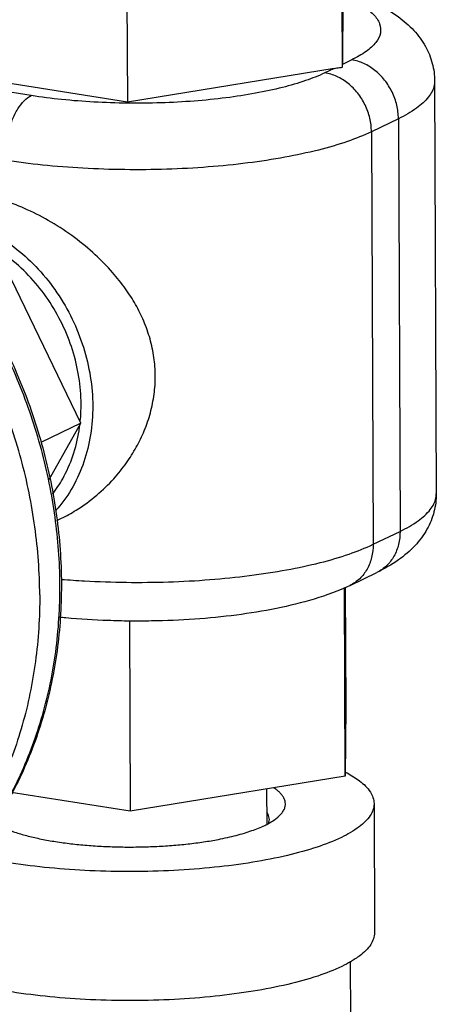
# Model space of a CAD drawing. Extents: x 1581.2 to 1628.9, y 1330.3 to 1385.5.
# Drawn here: x 1601.4 to 1602.2, y 1378.9 to 1380.7 of the extents above; entities that cross this region are included whole.
import ezdxf

# ---------------------------------------------------------------- set-up
doc = ezdxf.new("R2010")
doc.units = 0
doc.header["$MEASUREMENT"] = 0
doc.layers.get('0').update_dxf_attribs({"linetype": 'CONTINUOUS'})

msp = doc.modelspace()

# ---------------------------------------------------------------- linework, layer by layer
for p, q in [((1602.0159, 1380.6471), (1602.0144, 1381.0078)), ((1601.6139, 1380.9424), (1601.6154, 1380.5821)), ((1602.0168, 1380.7757), (1602.0159, 1380.6524)), ((1602.0333, 1380.6608), (1602.0159, 1380.6524)), ((1601.6154, 1380.5821), (1601.2159, 1380.645)), ((1602.0006, 1380.645), (1601.6154, 1380.5821)), ((1602.0006, 1380.645), (1601.9831, 1380.6366)), ((1602.1877, 1380.6212), (1602.1908, 1379.8526)), ((1601.4364, 1380.5942), (1601.3499, 1380.6078)), ((1602.1202, 1380.5511), (1602.07, 1380.5269)), ((1602.1202, 1380.5511), (1602.1233, 1379.7826)), ((1602.07, 1380.5269), (1602.0731, 1379.7584)), ((1601.5289, 1379.9841), (1601.3716, 1380.3089)), ((1601.5289, 1379.9841), (1601.4544, 1379.9482)), ((1601.4698, 1379.8789), (1601.5289, 1379.9841)), ((1601.4842, 1379.8028), (1601.4927, 1379.8069)), ((1602.0731, 1379.7584), (1602.1233, 1379.7826)), ((1602.0301, 1379.6819), (1602.0803, 1379.7061)), ((1602.0212, 1379.3266), (1602.0198, 1379.678)), ((1602.0212, 1379.6785), (1602.0221, 1379.4548)), ((1601.6193, 1379.616), (1601.6208, 1379.2612)), ((1602.0221, 1379.4548), (1602.0212, 1379.3266)), ((1602.0212, 1379.3266), (1601.6208, 1379.2612)), ((1601.6208, 1379.2612), (1601.3989, 1379.2961)), ((1601.8747, 1379.3026), (1601.8749, 1379.237)), ((1602.0748, 1379.2755), (1602.0758, 1379.0353)), ((1602.0314, 1378.8766), (1602.031, 1378.9818))]:
    msp.add_line(p, q)
for points, start_tangent, end_tangent in [([(1602.0169, 1380.7894), (1602.0332, 1380.784), (1602.0817, 1380.764), (1602.1195, 1380.7415), (1602.1491, 1380.7155), (1602.1705, 1380.686), (1602.1833, 1380.6543), (1602.1877, 1380.6212)], (0.95506, -0.296413), (0.004056, -0.999992)), ([(1602.0179, 1380.7789), (1602.0232, 1380.7768), (1602.053, 1380.7616), (1602.0739, 1380.7452), (1602.0852, 1380.7281), (1602.0867, 1380.7107), (1602.0784, 1380.6934), (1602.0604, 1380.6766), (1602.0333, 1380.6608)], (0.927098, -0.374819), (-0.900696, -0.43445)), ([(1600.3528, 1380.5894), (1600.4545, 1380.6277), (1600.5626, 1380.6478), (1600.6745, 1380.6491), (1600.7878, 1380.6315), (1600.8999, 1380.5955), (1601.0084, 1380.5417), (1601.1107, 1380.4714), (1601.2046, 1380.3861), (1601.288, 1380.2878), (1601.359, 1380.1787), (1601.416, 1380.0612), (1601.4578, 1379.9379), (1601.4835, 1379.8116), (1601.4925, 1379.685)], (0.900696, 0.43445), (0.004056, -0.999992)), ([(1601.4898, 1379.6848), (1601.4808, 1379.8089), (1601.4552, 1379.9353), (1601.4133, 1380.0588), (1601.3563, 1380.1765), (1601.2854, 1380.2858), (1601.2022, 1380.3842), (1601.1085, 1380.4697), (1601.0063, 1380.5403), (1600.898, 1380.5943), (1600.7861, 1380.6306), (1600.6729, 1380.6484), (1600.5612, 1380.6473), (1600.4532, 1380.6272), (1600.3528, 1380.5894)], (-0.006839, 0.999977), (-0.900701, -0.434439)), ([(1602.0159, 1380.6471), (1602.0159, 1380.649), (1602.0159, 1380.6507), (1602.0159, 1380.6524)], (0.005606, 0.999984), (0.007086, 0.999975)), ([(1602.1202, 1380.5511), (1602.1172, 1380.5765), (1602.1084, 1380.601), (1602.0946, 1380.6231), (1602.0766, 1380.6411), (1602.0557, 1380.654), (1602.0333, 1380.6608)], (-0.004056, 0.999992), (-0.987861, 0.155338)), ([(1601.4522, 1379.6641), (1601.4432, 1379.7907), (1601.4175, 1379.9171), (1601.3757, 1380.0406), (1601.3187, 1380.1583), (1601.2478, 1380.2676), (1601.1645, 1380.3661), (1601.0708, 1380.4516), (1600.9686, 1380.5221), (1600.8604, 1380.5761), (1600.7484, 1380.6125), (1600.6353, 1380.6302), (1600.5235, 1380.6291), (1600.4156, 1380.6091), (1600.3532, 1380.588)], (-0.004056, 0.999992), (-0.928502, -0.371328)), ([(1601.9831, 1380.6366), (1601.9475, 1380.6221), (1601.9042, 1380.6094), (1601.8543, 1380.5986), (1601.7991, 1380.5901), (1601.7399, 1380.5841), (1601.6781, 1380.5807), (1601.6154, 1380.5801), (1601.5532, 1380.5822), (1601.493, 1380.5869), (1601.4364, 1380.5942)], (-0.900696, -0.43445), (-0.987861, 0.155338)), ([(1602.07, 1380.5269), (1602.067, 1380.5523), (1602.0582, 1380.5768), (1602.0444, 1380.5989), (1602.0264, 1380.6169), (1602.0055, 1380.6298), (1601.9831, 1380.6366)], (-0.004056, 0.999992), (-0.987861, 0.155338)), ([(1602.0006, 1380.645), (1602.0057, 1380.6458), (1602.0108, 1380.6465), (1602.0159, 1380.6471)], (0.986931, 0.161143), (0.993543, 0.113458)), ([(1602.1876, 1380.6212), (1602.1869, 1380.6135), (1602.1765, 1380.5919), (1602.1541, 1380.5709), (1602.1202, 1380.5511)], (0.012068, -0.999927), (-0.900696, -0.43445)), ([(1601.3867, 1380.474), (1601.3883, 1380.4996), (1601.3932, 1380.5252), (1601.4011, 1380.549), (1601.4114, 1380.5693), (1601.4235, 1380.5847), (1601.4364, 1380.5942)], (-0.004056, 0.999992), (0.900696, 0.43445)), ([(1602.07, 1380.5269), (1602.0255, 1380.5088), (1601.9713, 1380.4929), (1601.909, 1380.4794), (1601.84, 1380.4688), (1601.766, 1380.4613), (1601.6888, 1380.4571), (1601.6104, 1380.4563), (1601.5326, 1380.4589), (1601.4574, 1380.4648), (1601.3867, 1380.474)], (-0.900696, -0.43445), (-0.987861, 0.155338)), ([(1601.6675, 1380.0722), (1601.6649, 1380.1066), (1601.6576, 1380.1411), (1601.6459, 1380.1742), (1601.6307, 1380.2049), (1601.6121, 1380.2341), (1601.5878, 1380.2649), (1601.5557, 1380.2977), (1601.517, 1380.3298), (1601.4736, 1380.3585), (1601.429, 1380.3817), (1601.387, 1380.3982)], (-0.004056, 0.999992), (-0.949648, 0.31332)), ([(1601.2143, 1380.3751), (1601.2196, 1380.3753), (1601.2684, 1380.3724), (1601.3173, 1380.36), (1601.3647, 1380.3385), (1601.4092, 1380.3085), (1601.4495, 1380.2709), (1601.4843, 1380.227), (1601.5126, 1380.178), (1601.5335, 1380.1254), (1601.5464, 1380.0709), (1601.5509, 1380.016)], (0.998148, 0.060836), (0.004056, -0.999992)), ([(1601.5292, 1380.0194), (1601.5251, 1380.07), (1601.5132, 1380.1204), (1601.4939, 1380.1689), (1601.4678, 1380.2142), (1601.4356, 1380.2547), (1601.3985, 1380.2894), (1601.3732, 1380.3075)], (-0.004056, 0.999992), (-0.840451, 0.541887)), ([(1601.4926, 1379.8069), (1601.5199, 1379.8219), (1601.5584, 1379.8499), (1601.59, 1379.8806), (1601.6138, 1379.9104), (1601.632, 1379.9393), (1601.6469, 1379.9701), (1601.6583, 1380.0033), (1601.6652, 1380.0379), (1601.6675, 1380.0722)], (0.900538, 0.434777), (-0.004056, 0.999992)), ([(1601.5509, 1380.016), (1601.5468, 1379.9624), (1601.5343, 1379.9119), (1601.5138, 1379.8658), (1601.4859, 1379.8256), (1601.4819, 1379.8211)], (0.004056, -0.999992), (-0.667783, -0.744356)), ([(1601.5278, 1379.9883), (1601.5292, 1380.0194)], (0.095517, 0.995428), (-0.004056, 0.999992)), ([(1601.4759, 1379.8518), (1601.495, 1379.8807), (1601.514, 1379.9233), (1601.5255, 1379.9699), (1601.5268, 1379.9792)], (0.612774, 0.790258), (0.125605, 0.99208)), ([(1602.1908, 1379.8526), (1602.1865, 1379.819), (1602.1734, 1379.7864), (1602.1511, 1379.7559), (1602.1202, 1379.7293), (1602.0803, 1379.7061)], (0.004056, -0.999992), (-0.900696, -0.43445)), ([(1602.1233, 1379.7826), (1602.1572, 1379.8024), (1602.1797, 1379.8233), (1602.1901, 1379.8449), (1602.1907, 1379.8526)], (0.900696, 0.43445), (-0.012068, 0.999927)), ([(1602.1233, 1379.7826), (1602.1205, 1379.7582), (1602.1119, 1379.7364), (1602.0983, 1379.7186), (1602.0803, 1379.7061)], (0.004056, -0.999992), (-0.900664, -0.434517)), ([(1601.4931, 1379.6932), (1601.5357, 1379.6903), (1601.6135, 1379.6877), (1601.6919, 1379.6885), (1601.7691, 1379.6927), (1601.8431, 1379.7003), (1601.9121, 1379.7109), (1601.9745, 1379.7243), (1602.0286, 1379.7403), (1602.0731, 1379.7584)], (0.996658, -0.081687), (0.900696, 0.43445)), ([(1602.0731, 1379.7584), (1602.0703, 1379.734), (1602.0618, 1379.7122), (1602.0481, 1379.6944), (1602.0301, 1379.6819)], (0.004056, -0.999992), (-0.900664, -0.434517)), ([(1601.113, 1379.0131), (1601.1144, 1379.0138), (1601.2075, 1379.0699), (1601.2901, 1379.1422), (1601.3602, 1379.2293), (1601.4163, 1379.3292), (1601.4572, 1379.4397), (1601.4819, 1379.5582), (1601.4898, 1379.6822)], (0.900701, 0.434439), (-0.004056, 0.999992)), ([(1601.4925, 1379.6821), (1601.4844, 1379.5603), (1601.4594, 1379.441), (1601.418, 1379.3298), (1601.3612, 1379.2294), (1601.2903, 1379.1419), (1601.207, 1379.0693), (1601.113, 1379.0131)], (0.000872, -1), (-0.900696, -0.43445)), ([(1601.4898, 1379.6822), (1601.4898, 1379.6848)], (-0.004056, 0.999992), (-0.006839, 0.999977)), ([(1601.4925, 1379.685), (1601.4925, 1379.6821)], (0.004056, -0.999992), (0.000872, -1)), ([(1602.0301, 1379.6819), (1601.9635, 1379.6565), (1601.8932, 1379.639), (1601.8187, 1379.6267), (1601.7407, 1379.619), (1601.6605, 1379.6156), (1601.6192, 1379.6154)], (-0.900696, -0.43445), (-0.999946, 0.010401)), ([(1601.4522, 1379.6641), (1601.4442, 1379.5401), (1601.4196, 1379.4216), (1601.3787, 1379.3111), (1601.3226, 1379.2112), (1601.2524, 1379.1241), (1601.1699, 1379.0517), (1601.1123, 1379.0144)], (0.004056, -0.999992), (-0.868608, -0.4955)), ([(1601.6192, 1379.6154), (1601.5799, 1379.6164), (1601.5007, 1379.6214), (1601.4885, 1379.6226)], (-0.999946, 0.010401), (-0.994876, 0.101103)), ([(1602.0215, 1379.3341), (1602.0247, 1379.3325)], (0.889104, -0.457705), (0.881954, -0.471335)), ([(1602.0247, 1379.3325), (1602.0479, 1379.3178), (1602.0681, 1379.2968), (1602.0748, 1379.2755)], (0.881954, -0.471335), (0.006165, -0.999981)), ([(1601.8977, 1379.2519), (1601.9025, 1379.257), (1601.9065, 1379.2628), (1601.9079, 1379.2657), (1601.9089, 1379.2687), (1601.9097, 1379.2731), (1601.9096, 1379.2775), (1601.9085, 1379.282), (1601.9066, 1379.2864), (1601.9038, 1379.2907), (1601.9002, 1379.295), (1601.8957, 1379.2993), (1601.8903, 1379.3034), (1601.888, 1379.305)], (0.733447, 0.679746), (-0.832463, 0.554081)), ([(1602.0748, 1379.2755), (1602.0748, 1379.2751), (1602.0678, 1379.2534), (1602.0473, 1379.2323), (1602.014, 1379.2125)], (0.006165, -0.999981), (-0.900696, -0.43445)), ([(1601.8799, 1379.2459), (1601.8792, 1379.251), (1601.8752, 1379.2594)], (-0.003062, 0.999995), (-0.577958, 0.816066)), ([(1601.8751, 1379.2368), (1601.8786, 1379.2386)], (0.889641, 0.456661), (0.877207, 0.480113)), ([(1601.8786, 1379.2386), (1601.8813, 1379.2402), (1601.8899, 1379.2457), (1601.897, 1379.2513), (1601.8977, 1379.2519)], (0.877207, 0.480113), (0.733447, 0.679746)), ([(1601.8787, 1379.2389), (1601.8791, 1379.2404), (1601.8799, 1379.2459)], (0.328301, 0.944573), (-0.003062, 0.999995)), ([(1601.3748, 1379.2347), (1601.3804, 1379.2321), (1601.389, 1379.2284), (1601.3984, 1379.2248), (1601.4084, 1379.2214), (1601.4305, 1379.2151), (1601.4551, 1379.2095), (1601.4818, 1379.2047), (1601.5103, 1379.2008), (1601.5402, 1379.1978), (1601.5712, 1379.1958), (1601.6029, 1379.1947), (1601.6349, 1379.1947), (1601.6667, 1379.1956), (1601.698, 1379.1975), (1601.7284, 1379.2004), (1601.7575, 1379.2042), (1601.7849, 1379.2088), (1601.802, 1379.2124), (1601.8182, 1379.2163), (1601.8333, 1379.2205), (1601.8472, 1379.2251), (1601.8599, 1379.2299), (1601.8713, 1379.2349)], (0.893625, -0.448815), (0.900696, 0.43445)), ([(1601.8713, 1379.2349), (1601.8751, 1379.2368)], (0.900696, 0.43445), (0.889641, 0.456661)), ([(1602.014, 1379.2125), (1601.9689, 1379.1945), (1601.9134, 1379.1789), (1601.849, 1379.1662), (1601.7779, 1379.1568), (1601.7021, 1379.1509), (1601.6239, 1379.1488), (1601.5458, 1379.1504), (1601.47, 1379.1558), (1601.399, 1379.1648), (1601.3349, 1379.1771), (1601.3216, 1379.1802)], (-0.900696, -0.43445), (-0.970327, 0.241798)), ([(1602.0758, 1379.0353), (1602.0758, 1379.0349), (1602.0688, 1379.0132), (1602.0483, 1378.9921), (1602.0314, 1378.981)], (0.006165, -0.999981), (-0.863772, -0.503883)), ([(1602.0314, 1378.981), (1602.015, 1378.9723)], (-0.863772, -0.503883), (-0.900696, -0.43445)), ([(1602.015, 1378.9723), (1601.9699, 1378.9543), (1601.9143, 1378.9387), (1601.85, 1378.9261), (1601.7788, 1378.9166), (1601.703, 1378.9107), (1601.6249, 1378.9086), (1601.5467, 1378.9102), (1601.471, 1378.9156), (1601.4, 1378.9246), (1601.3358, 1378.9369), (1601.2805, 1378.9521), (1601.2356, 1378.9698), (1601.2205, 1378.9777)], (-0.900696, -0.43445), (-0.86794, 0.496669))]:
    msp.add_spline(points, degree=3, dxfattribs=dict(start_tangent=start_tangent, end_tangent=end_tangent))

doc.saveas('drawing.dxf')
